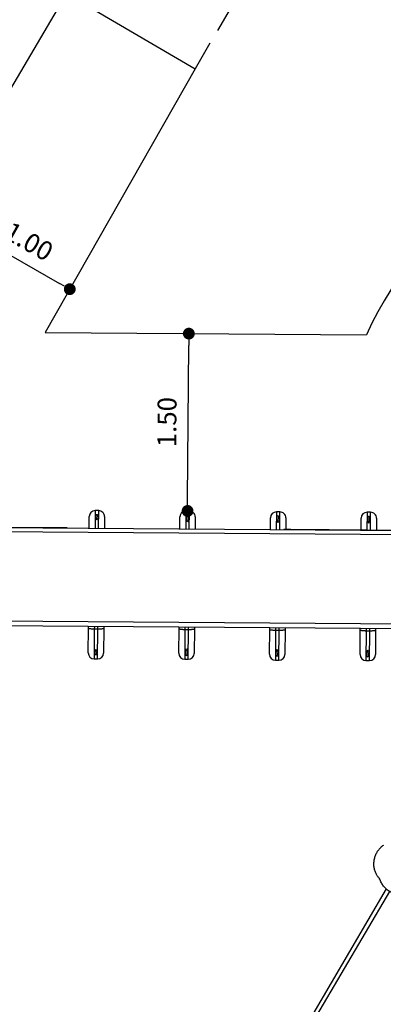
# Model space of a CAD drawing. Units: millimetres. Extents: x -12251.1 to -12199.9, y 20634.3 to 20669.6.
# Drawn here: x -12213.2 to -12210.1, y 20650.7 to 20659 of the extents above; entities that cross this region are included whole.
import ezdxf

# ---------------------------------------------------------------- set-up
doc = ezdxf.new("R2010")
doc.units = ezdxf.units.MM
doc.header["$PDSIZE"] = -1
doc.linetypes.add('HIDDEN', pattern=[0.375, 0.25, -0.125])
doc.layers.get('0').update_dxf_attribs({"lineweight": 30})
doc.dimstyles.new('midot', dxfattribs={"dimtxt": 0.16, "dimasz": 0.1, "dimexe": 0.2, "dimexo": 0.06, "dimgap": 0.1, "dimtad": 1, "dimzin": 0, "dimdsep": 46, "dimtxsty": 'Standard', "dimblk": 'DOT', "dimcen": 0.09, "dimdle": 0.1, "dimse1": 1, "dimse2": 1, "dimclrd": 256, "dimclre": 256, "dimclrt": 256, "dimadec": 0, "dimazin": 0, "dimtfac": 1, "dimtofl": 0, "dimtmove": 2, "dimatfit": 3, "dimldrblk": 'CLOSEDBLANK', "dimfxl": 1.25, "dimfxlon": 1, "dimtolj": 1, "dimtzin": 0, "dimarcsym": 0})

# ---------------------------------------------------------------- blocks, each defined once
blk = doc.blocks.new('_Dot')
at = {"color": 0, "linetype": 'ByBlock', "lineweight": -2}
blk.add_line((-0.5, 0), (-1, 0), dxfattribs=at)
at = {"color": 0, "linetype": 'ByBlock', "const_width": 0.5}
blk.add_lwpolyline([(-0.25, 0, 1), (0.25, 0, 1)], format="xyb", close=True, dxfattribs=at)
blk = doc.blocks.new('*D143')
at = {"lineweight": -2, "transparency": 16777216}
blk.add_line((5.3289, 3.4691), (6.889, 4.3669), dxfattribs=at)
at = {"layer": 'Defpoints', "color": 0, "transparency": 16777216}
for p in [(6.9756, 4.4168), (6.9756, 4.4168), (5.2422, 3.4193)]:
    blk.add_point(p, dxfattribs=at)
at = {"lineweight": -2, "transparency": 16777216, "xscale": 0.1, "yscale": 0.1, "zscale": 0.1}
for p, rotation in [((6.9756, 4.4168), 29.91873799621641), ((5.2422, 3.4193), 209.9187379962164)]:
    blk.add_blockref('_Dot', p, dxfattribs=dict(at, rotation=rotation))
at = {"transparency": 16777216, "insert": (6.0191, 4.074), "char_height": 0.16, "attachment_point": 5, "rotation": 29.91874}
blk.add_mtext('\\A1;2.00', dxfattribs=at)
blk = doc.blocks.new('_ClosedBlank')
at = {"color": 0, "linetype": 'ByBlock', "lineweight": -2}
for p, q in [((-1, 0.167), (0, 0)), ((-1, 0.167), (-1, -0.167)), ((0, 0), (-1, -0.167))]:
    blk.add_line(p, q, dxfattribs=at)
blk = doc.blocks.new('*D145')
at = {"lineweight": -2, "transparency": 16777216}
blk.add_line((5.3026, 3.0026), (5.7123, 2.3145), dxfattribs=at)
at = {"layer": 'Defpoints', "color": 0, "transparency": 16777216}
for p in [(5.2515, 3.0885), (5.7635, 2.2286), (5.7635, 2.2286)]:
    blk.add_point(p, dxfattribs=at)
at = {"lineweight": -2, "transparency": 16777216, "xscale": 0.1, "yscale": 0.1, "zscale": 0.1}
for p, rotation in [((5.2515, 3.0885), 120.7709877584599), ((5.7635, 2.2286), 300.7709877584599)]:
    blk.add_blockref('_Dot', p, dxfattribs=dict(at, rotation=rotation))
at = {"transparency": 16777216, "insert": (5.6621, 2.7507), "char_height": 0.16, "attachment_point": 5, "rotation": 300.77099}
blk.add_mtext('\\A1;1.00', dxfattribs=at)
blk = doc.blocks.new('*D166')
at = {"lineweight": -2, "transparency": 16777216}
blk.add_line((5.7549, 0.1914), (6.4049, 1.3173), dxfattribs=at)
at = {"layer": 'Defpoints', "color": 0, "transparency": 16777216}
for p in [(6.4549, 1.4039), (6.4549, 1.4039), (5.7049, 0.1048)]:
    blk.add_point(p, dxfattribs=at)
at = {"lineweight": -2, "transparency": 16777216, "xscale": 0.1, "yscale": 0.1, "zscale": 0.1}
for p, rotation in [((6.4549, 1.4039), 60.00000000012741), ((5.7049, 0.1048), 240.0000000001274)]:
    blk.add_blockref('_Dot', p, dxfattribs=dict(at, rotation=rotation))
at = {"transparency": 16777216, "insert": (5.924, 0.8444), "char_height": 0.16, "attachment_point": 5, "rotation": 60}
blk.add_mtext('\\A1;1.50', dxfattribs=at)
blk = doc.blocks.new('מתקן נכים')
for p, q in [((6.3443, 5.5072), (7.607, 3.3263)), ((7.607, 3.3263), (5.4006, 2.0126)), ((5.4006, 2.0126), (7.7566, 0.6523))]:
    blk.add_line(p, q)
at = {"linetype": 'HIDDEN'}
blk.add_line((8.4724, 3.8274), (7.607, 3.3263), dxfattribs=at)
at = {"color": 7, "linetype": 'Continuous', "lineweight": 25}
for p, q in [((3.3286, 1.2618), (7.7001, -1.262)), ((7.7179, -1.2354), (3.3465, 1.2885)), ((4.6683, 0.5284), (3.348, 1.2907)), ((7.3337, -1.9258), (2.9623, 0.5981)), ((2.9416, 0.5672), (7.3131, -1.9567)), ((4.6683, 0.5284), (4.6669, 0.5261)), ((4.7284, 0.4938), (4.6683, 0.5284)), ((4.7284, 0.4938), (4.727, 0.4914)), ((4.7477, 0.4826), (4.7284, 0.4938)), ((4.7477, 0.4826), (4.7463, 0.4803)), ((4.7465, 0.4802), (4.7478, 0.4825)), ((4.7478, 0.4825), (4.7477, 0.4826)), ((4.9068, 0.3876), (4.9574, 0.4751)), ((5.0257, 0.4934), (4.9501, 0.3626)), ((4.9761, 0.3476), (5.0517, 0.4784)), ((5.0091, 0.453), (4.9982, 0.4284)), ((5.0128, 0.422), (5.0237, 0.4467)), ((5.0517, 0.4784), (5.0257, 0.4934)), ((5.07, 0.4101), (5.0194, 0.3226)), ((5.5715, 0.0038), (5.6236, 0.094)), ((5.6919, 0.1123), (5.6148, -0.0212)), ((5.6408, -0.0362), (5.7179, 0.0973)), ((5.7179, 0.0973), (5.6919, 0.1123)), ((5.6749, 0.0712), (5.6579, 0.0351)), ((5.6723, 0.0283), (5.6894, 0.0645)), ((5.7362, 0.029), (5.6841, -0.0612)), ((4.4844, -0.3441), (4.4933, -0.3287)), ((6.2362, -0.3799), (6.2867, -0.2924)), ((6.355, -0.2741), (6.2795, -0.4049)), ((6.3055, -0.4199), (6.381, -0.2891)), ((6.3365, -0.3129), (6.3206, -0.3482)), ((6.3352, -0.3548), (6.3512, -0.3193)), ((6.381, -0.2891), (6.355, -0.2741)), ((4.3802, -0.5245), (4.4844, -0.3441)), ((4.5244, -0.3748), (4.3985, -0.5928)), ((4.4245, -0.6078), (4.5504, -0.3898)), ((4.597, -0.4091), (4.4928, -0.5895)), ((4.5366, -0.3537), (4.5244, -0.3748)), ((4.5504, -0.3898), (4.5244, -0.3748)), ((4.5504, -0.3898), (4.5626, -0.3687)), ((4.6059, -0.3937), (4.597, -0.4091)), ((6.3993, -0.3574), (6.3501, -0.4426)), ((6.3351, -0.4339), (6.3338, -0.4362)), ((6.3875, -0.4641), (6.3351, -0.4339)), ((6.3875, -0.4641), (6.3861, -0.4665)), ((7.7194, -1.2331), (6.3875, -0.4641)), ((4.4426, -0.5339), (4.427, -0.5553)), ((4.4398, -0.5649), (4.4555, -0.5433)), ((4.3985, -0.5928), (4.4245, -0.6078)), ((7.0212, -0.6552), (6.9455, -0.7863)), ((7.0472, -0.6702), (7.0212, -0.6552)), ((5.0465, -0.9056), (5.1508, -0.7249)), ((5.1508, -0.7249), (5.158, -0.7124)), ((5.2013, -0.7374), (5.1908, -0.7555)), ((6.9022, -0.7613), (6.9529, -0.6735)), ((6.9715, -0.8013), (7.0472, -0.6702)), ((7.0038, -0.6961), (6.9873, -0.7325)), ((7.0019, -0.7391), (7.0184, -0.7026)), ((7.0655, -0.7385), (7.0148, -0.8263)), ((5.1908, -0.7555), (5.0648, -0.9739)), ((5.0907, -0.9889), (5.2168, -0.7705)), ((5.2634, -0.7899), (5.159, -0.9706)), ((5.1908, -0.7555), (5.2168, -0.7705)), ((5.2168, -0.7705), (5.2273, -0.7524)), ((5.2706, -0.7774), (5.2634, -0.7899)), ((5.1131, -0.9085), (5.0902, -0.9414)), ((5.0648, -0.9739), (5.0907, -0.9889)), ((5.1034, -0.9505), (5.1262, -0.9176)), ((5.7096, -1.292), (5.8138, -1.1116)), ((5.8538, -1.1423), (5.7279, -1.3603)), ((5.7539, -1.3753), (5.8798, -1.1573)), ((5.8138, -1.1116), (5.8227, -1.0962)), ((5.866, -1.1212), (5.8538, -1.1423)), ((5.8798, -1.1573), (5.8538, -1.1423)), ((5.8798, -1.1573), (5.8919, -1.1362)), ((5.9352, -1.1612), (5.9263, -1.1766)), ((5.9263, -1.1766), (5.8222, -1.357)), ((5.7764, -1.2908), (5.754, -1.3219)), ((5.7668, -1.3315), (5.7894, -1.3002)), ((5.7279, -1.3603), (5.7539, -1.3753)), ((6.3758, -1.6731), (6.4801, -1.4924)), ((6.4801, -1.4924), (6.4873, -1.4799)), ((6.5202, -1.523), (6.3941, -1.7414)), ((6.4201, -1.7564), (6.5462, -1.538)), ((6.5927, -1.5574), (6.4884, -1.7381)), ((6.5306, -1.5049), (6.5202, -1.523)), ((6.5202, -1.523), (6.5462, -1.538)), ((6.5462, -1.538), (6.5566, -1.5199)), ((6.5999, -1.5449), (6.5927, -1.5574)), ((6.3941, -1.7414), (6.4201, -1.7564)), ((6.4426, -1.676), (6.4192, -1.7086)), ((6.4322, -1.7179), (6.4556, -1.6853)), ((5.5888, -3.5055), (4.5252, -4.1195)), ((4.5497, -4.1482), (5.6039, -3.5395))]:
    blk.add_line(p, q, dxfattribs=at)
at = {"color": 7, "linetype": 'Continuous', "lineweight": 25, "flags": 128}
for points in [[(4.5244, -0.3748), (4.5207, -0.3726), (4.517, -0.3704), (4.5133, -0.3681), (4.5098, -0.3659), (4.5064, -0.3637), (4.5032, -0.3615), (4.5002, -0.3594), (4.4974, -0.3574), (4.4948, -0.3554), (4.4924, -0.3536), (4.4904, -0.3519), (4.4886, -0.3503), (4.4871, -0.3488), (4.4859, -0.3475), (4.485, -0.3464), (4.4845, -0.3455), (4.4843, -0.3447), (4.4844, -0.3441)], [(4.597, -0.4091), (4.5965, -0.4095), (4.5958, -0.4097), (4.5947, -0.4097), (4.5933, -0.4095), (4.5916, -0.4092), (4.5896, -0.4086), (4.5873, -0.4078), (4.5848, -0.4069), (4.582, -0.4058), (4.579, -0.4045), (4.5758, -0.4031), (4.5725, -0.4015), (4.569, -0.3998), (4.5654, -0.398), (4.5617, -0.3961), (4.558, -0.394), (4.5542, -0.3919), (4.5504, -0.3898)], [(5.1508, -0.7249), (5.1507, -0.7255), (5.1509, -0.7263), (5.1514, -0.7272), (5.1523, -0.7283), (5.1535, -0.7296), (5.155, -0.7311), (5.1567, -0.7327), (5.1588, -0.7344), (5.1612, -0.7362), (5.1638, -0.7382), (5.1666, -0.7402), (5.1696, -0.7423), (5.1728, -0.7445), (5.1762, -0.7467), (5.1797, -0.7489), (5.1834, -0.7511), (5.1871, -0.7533), (5.1908, -0.7555)], [(5.2168, -0.7705), (5.2206, -0.7727), (5.2244, -0.7748), (5.2281, -0.7768), (5.2318, -0.7788), (5.2354, -0.7806), (5.2389, -0.7823), (5.2422, -0.7839), (5.2454, -0.7853), (5.2484, -0.7866), (5.2511, -0.7877), (5.2537, -0.7886), (5.2559, -0.7894), (5.2579, -0.7899), (5.2596, -0.7903), (5.2611, -0.7905), (5.2621, -0.7905), (5.2629, -0.7903), (5.2634, -0.7899)], [(5.8538, -1.1423), (5.85, -1.1401), (5.8463, -1.1379), (5.8427, -1.1356), (5.8392, -1.1334), (5.8358, -1.1312), (5.8326, -1.129), (5.8295, -1.1269), (5.8267, -1.1249), (5.8241, -1.1229), (5.8218, -1.1211), (5.8197, -1.1194), (5.8179, -1.1178), (5.8164, -1.1163), (5.8152, -1.115), (5.8144, -1.1139), (5.8139, -1.113), (5.8136, -1.1122), (5.8138, -1.1116)], [(5.9263, -1.1766), (5.9259, -1.177), (5.9251, -1.1772), (5.924, -1.1772), (5.9226, -1.177), (5.9209, -1.1767), (5.9189, -1.1761), (5.9166, -1.1753), (5.9141, -1.1744), (5.9113, -1.1733), (5.9084, -1.172), (5.9052, -1.1706), (5.9018, -1.169), (5.8984, -1.1673), (5.8948, -1.1655), (5.8911, -1.1636), (5.8873, -1.1615), (5.8835, -1.1594), (5.8798, -1.1573)], [(6.4801, -1.4924), (6.48, -1.493), (6.4802, -1.4938), (6.4808, -1.4947), (6.4816, -1.4958), (6.4828, -1.4971), (6.4843, -1.4986), (6.4861, -1.5002), (6.4882, -1.5019), (6.4905, -1.5037), (6.4931, -1.5057), (6.4959, -1.5077), (6.499, -1.5098), (6.5022, -1.512), (6.5056, -1.5142), (6.5091, -1.5164), (6.5127, -1.5186), (6.5164, -1.5208), (6.5202, -1.523)], [(6.5462, -1.538), (6.5499, -1.5402), (6.5537, -1.5423), (6.5575, -1.5443), (6.5612, -1.5463), (6.5648, -1.5481), (6.5682, -1.5498), (6.5716, -1.5514), (6.5748, -1.5528), (6.5777, -1.5541), (6.5805, -1.5552), (6.583, -1.5561), (6.5853, -1.5569), (6.5873, -1.5574), (6.589, -1.5578), (6.5904, -1.558), (6.5915, -1.558), (6.5923, -1.5578), (6.5927, -1.5574)], [(5.5818, -3.3923), (5.5804, -3.3857), (5.5792, -3.379), (5.5785, -3.3722), (5.578, -3.3653), (5.5779, -3.3583), (5.578, -3.3513), (5.5786, -3.3442), (5.5794, -3.337), (5.5806, -3.3299), (5.5821, -3.3227), (5.5839, -3.3156), (5.586, -3.3085), (5.5884, -3.3014), (5.5912, -3.2944), (5.5942, -3.2875), (5.5975, -3.2806), (5.6012, -3.2739), (5.605, -3.2672), (5.6092, -3.2607), (5.6136, -3.2543), (5.6183, -3.2481), (5.6232, -3.2421), (5.6284, -3.2362), (5.6338, -3.2305), (5.6393, -3.2251), (5.6451, -3.2198), (5.6511, -3.2148), (5.6572, -3.2101), (5.6635, -3.2055), (5.67, -3.2013), (5.6765, -3.1973), (5.6832, -3.1935), (5.69, -3.1901), (5.6969, -3.187), (5.7039, -3.1841), (5.7109, -3.1816), (5.718, -3.1793), (5.7251, -3.1774), (5.7322, -3.1758), (5.7394, -3.1745), (5.7465, -3.1736), (5.7536, -3.1729)], [(5.6294, -3.5729), (5.624, -3.5672), (5.619, -3.5613), (5.6142, -3.5551), (5.6097, -3.5487), (5.6055, -3.5421), (5.6016, -3.5353), (5.5979, -3.5282), (5.5946, -3.521), (5.5916, -3.5136), (5.5889, -3.506), (5.5866, -3.4983), (5.5845, -3.4904), (5.5828, -3.4824), (5.5814, -3.4743), (5.5804, -3.466), (5.5796, -3.4576), (5.5792, -3.4492), (5.5792, -3.4407), (5.5794, -3.4321), (5.58, -3.4235), (5.581, -3.4148), (5.5822, -3.4062)]]:
    blk.add_lwpolyline(points, dxfattribs=at)
at = {"color": 7, "linetype": 'Continuous', "lineweight": 25}
for centre in [(5.0055, 0.4252), (5.6651, 0.0317), (6.3279, -0.3515), (4.4491, -0.5386), (6.9946, -0.7358), (5.1197, -0.9131), (5.7829, -1.2955), (6.4491, -1.6807)]:
    blk.add_circle(centre, 0.00799, dxfattribs=at)
for centre, radius, start, end in [((9.456, -1.669), 2.8768, 282.73924, 126.20619), ((5.0007, 0.4501), 0.05, 60, 150), ((5.0164, 0.4499), 0.00799, 58.68051, 150.15432), ((5.0164, 0.4499), 0.00799, 336.22568, 58.81277), ((5.0267, 0.4351), 0.05, 330, 60), ((5.6669, 0.069), 0.05, 60, 150), ((5.6929, 0.054), 0.05, 330, 60), ((5.6822, 0.0679), 0.00799, 59.91062, 150.10226), ((5.6822, 0.0679), 0.00798, 334.86781, 60.14363), ((6.33, -0.3174), 0.05, 60, 150), ((6.3438, -0.316), 0.00799, 60.76953, 150.14874), ((6.3439, -0.316), 0.00798, 335.88218, 60.95963), ((6.356, -0.3324), 0.05, 330, 60), ((4.4235, -0.5495), 0.05, 150, 240), ((4.4332, -0.5604), 0.008, 169.90103, 241.28334), ((4.4332, -0.5604), 0.00799, 241.1974, 309.63928), ((4.4495, -0.5645), 0.05, 240, 330), ((6.9962, -0.6985), 0.05, 60, 150), ((7.0111, -0.6993), 0.00799, 60.42338, 150.14653), ((7.0111, -0.6993), 0.00798, 335.7143, 60.64285), ((7.0222, -0.7135), 0.05, 330, 60), ((5.0898, -0.9306), 0.05, 150, 240), ((5.0968, -0.946), 0.00798, 145.39224, 240.09687), ((5.1157, -0.9456), 0.05, 240, 330), ((5.0968, -0.946), 0.00798, 239.85637, 325.13219), ((5.7529, -1.317), 0.05, 150, 240), ((5.7602, -1.327), 0.008, 169.84602, 239.18601), ((5.7789, -1.332), 0.05, 240, 330), ((5.7602, -1.327), 0.00799, 239.05224, 313.57722), ((6.4191, -1.6981), 0.05, 150, 240), ((6.4257, -1.7133), 0.00799, 144.47234, 239.58405), ((6.4451, -1.7131), 0.05, 240, 330), ((6.4257, -1.7133), 0.00798, 239.35715, 324.2857), ((5.548, -3.4003), 0.0347, 350.23169, 13.31485)]:
    blk.add_arc(centre, radius, start, end, dxfattribs=at)
for points, knots in [([(5.0126, 0.4567), (5.0126, 0.4568), (5.0127, 0.4572), (5.0136, 0.4577), (5.0152, 0.4581), (5.0165, 0.4579), (5.0171, 0.4578)], [0, 0, 0, 0, 0.01058, 0.36452, 0.718498, 1, 1, 1, 1]), ([(5.0215, 0.4561), (5.0222, 0.4556), (5.0237, 0.4546), (5.0255, 0.4529), (5.0266, 0.4511), (5.0269, 0.4495), (5.0263, 0.4483), (5.0252, 0.4476), (5.0243, 0.4476), (5.0239, 0.4475)], [0, 0, 0, 0, 0.153876, 0.30775, 0.461671, 0.615631, 0.769555, 0.923426, 1, 1, 1, 1]), ([(5.6784, 0.0748), (5.6785, 0.075), (5.6787, 0.0755), (5.6799, 0.076), (5.6814, 0.0762), (5.6827, 0.0759), (5.6831, 0.0758)], [0, 0, 0, 0, 0.117522, 0.460328, 0.803159, 1, 1, 1, 1]), ([(5.6863, 0.0747), (5.6864, 0.0747), (5.6872, 0.0744), (5.6888, 0.0733), (5.6908, 0.0716), (5.6921, 0.0698), (5.6926, 0.0681), (5.6923, 0.0668), (5.6913, 0.0658), (5.6902, 0.0657), (5.6897, 0.0656)], [0, 0, 0, 0, 0.010599, 0.156172, 0.301726, 0.447313, 0.592928, 0.738519, 0.884067, 1, 1, 1, 1]), ([(6.35, -0.311), (6.3503, -0.3111), (6.3513, -0.3116), (6.3531, -0.3129), (6.3548, -0.3146), (6.3559, -0.3164), (6.3562, -0.318), (6.3557, -0.3192), (6.3543, -0.32), (6.3527, -0.3202), (6.3514, -0.3199), (6.3509, -0.3198)], [0, 0, 0, 0, 0.04236, 0.168351, 0.294341, 0.420369, 0.546429, 0.672459, 0.798446, 0.924438, 1, 1, 1, 1]), ([(4.4376, -0.567), (4.4378, -0.5673), (4.4383, -0.5682), (4.4385, -0.5696), (4.4379, -0.5708), (4.4366, -0.5716), (4.4347, -0.5717), (4.4324, -0.5712), (4.4299, -0.5702), (4.4276, -0.5688), (4.4256, -0.5671), (4.4243, -0.5653), (4.4238, -0.5636), (4.4241, -0.5623), (4.4247, -0.5615), (4.4253, -0.5614), (4.4254, -0.5614)], [0, 0, 0, 0, 0.039087, 0.119015, 0.198923, 0.278805, 0.358694, 0.438607, 0.518525, 0.598421, 0.678307, 0.758211, 0.83813, 0.918036, 0.997919, 1, 1, 1, 1]), ([(7.0155, -0.6927), (7.0156, -0.6927), (7.0165, -0.6931), (7.0182, -0.6942), (7.0201, -0.6959), (7.0214, -0.6977), (7.022, -0.6994), (7.0217, -0.7008), (7.0205, -0.7017), (7.0194, -0.7021), (7.0186, -0.702), (7.0185, -0.702)], [0, 0, 0, 0, 0.020779, 0.158834, 0.296872, 0.434941, 0.573037, 0.711109, 0.849142, 0.987183, 1, 1, 1, 1]), ([(5.1038, -0.9499), (5.1039, -0.9503), (5.1043, -0.9512), (5.1039, -0.9524), (5.1028, -0.9533), (5.1013, -0.9536), (5.1001, -0.9534), (5.0996, -0.9533)], [0, 0, 0, 0, 0.1372981, 0.3733243, 0.6092864, 0.8452731, 1, 1, 1, 1]), ([(5.7656, -1.3327), (5.7659, -1.333), (5.7668, -1.3339), (5.7676, -1.3354), (5.7678, -1.3371), (5.7673, -1.3383), (5.766, -1.3391), (5.764, -1.3392), (5.7617, -1.3387), (5.7592, -1.3377), (5.7569, -1.3363), (5.755, -1.3346), (5.7537, -1.3328), (5.7532, -1.3315), (5.7533, -1.331), (5.7534, -1.3309)], [0, 0, 0, 0, 0.041501, 0.127012, 0.212541, 0.29805, 0.383531, 0.469019, 0.554533, 0.640052, 0.725547, 0.811032, 0.896536, 0.982058, 1, 1, 1, 1]), ([(6.433, -1.7169), (6.4332, -1.7174), (6.4336, -1.7185), (6.4333, -1.7199), (6.4322, -1.7208), (6.4305, -1.7211), (6.429, -1.7209), (6.4283, -1.7207)], [0, 0, 0, 0, 0.191839, 0.396774, 0.601653, 0.806553, 1, 1, 1, 1])]:
    blk.add_open_spline(points, degree=3, knots=knots, dxfattribs=at)
for p1, p2, picture, middle in [((5.2422, 3.4193), (6.9756, 4.4168), '*D143', (6.0191, 4.074)), ((5.2515, 3.0885), (5.7635, 2.2286), '*D145', (5.6621, 2.7507)), ((5.7049, 0.1048), (6.4549, 1.4039), '*D166', (5.924, 0.8444))]:
    dim = blk.add_aligned_dim(p1=p1, p2=p2, distance=0, dimstyle='midot')
    dim.commit()
    dim.dimension.update_dxf_attribs({"geometry": picture, "text_midpoint": middle})

msp = doc.modelspace()

# ---------------------------------------------------------------- block references
at = {"rotation": 29.58636384558651}
msp.add_blockref('מתקן נכים', (-12216.706, 20651.9612), dxfattribs=at)

doc.saveas('drawing.dxf')
